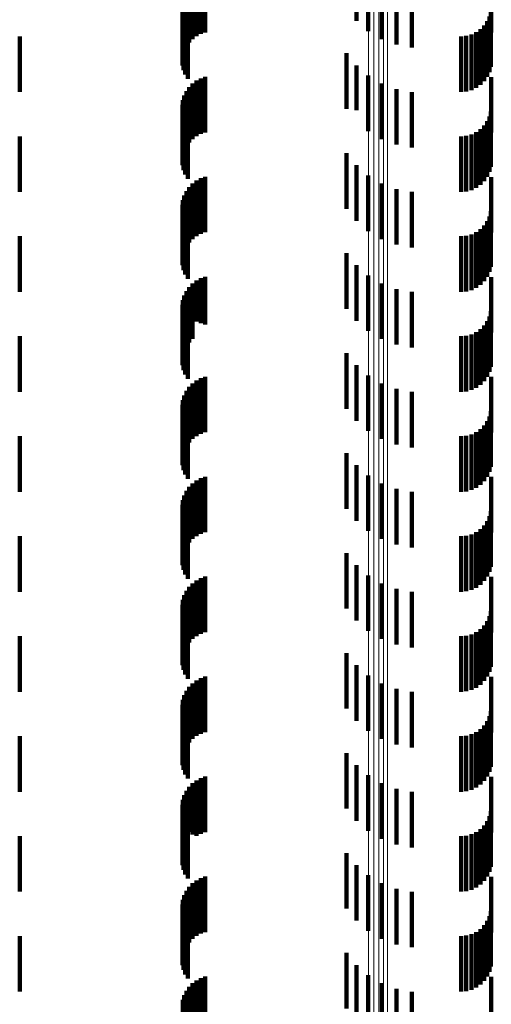
# Model space of a CAD drawing. Units: metres. Extents: x 0 to 11.2, y -0.6 to 0.6.
# Drawn here: x 0 to 0.1, y -0.4 to -0.4 of the extents above; entities that cross this region are included whole.
import ezdxf

# ---------------------------------------------------------------- set-up
doc = ezdxf.new("R2010")
doc.units = ezdxf.units.M
doc.linetypes.add('AUSGEZOGEN', pattern=[0])
doc.linetypes.add('VERDECKT2_S2', pattern=[0.0018, 0.001, -0.0008])
doc.layers.add('Standard', color=7, linetype='AUSGEZOGEN', lineweight=13)

msp = doc.modelspace()

# ---------------------------------------------------------------- linework, layer by layer
at = {"layer": 'Standard', "color": 253, "linetype": 'VERDECKT2_S2', "lineweight": 140, "transparency": 33554687}
for p, q in [((0.051658, -0.366422), (0.051658, -0.367422)), ((0.051872, -0.366605), (0.051872, -0.367605)), ((0.04871, -0.366749), (0.04871, -0.367749)), ((0.048779, -0.366697), (0.048779, -0.367697)), ((0.048857, -0.366656), (0.048857, -0.367656)), ((0.04894, -0.366628), (0.04894, -0.367628)), ((0.052115, -0.366749), (0.052115, -0.367749)), ((0.054086, -0.366633), (0.054086, -0.367633)), ((0.048562, -0.366964), (0.048562, -0.367964)), ((0.0486, -0.366885), (0.0486, -0.367885)), ((0.048649, -0.366813), (0.048649, -0.367813)), ((0.052379, -0.366849), (0.052379, -0.367849)), ((0.052656, -0.366902), (0.052656, -0.367902)), ((0.048527, -0.367134), (0.048527, -0.368134)), ((0.048538, -0.367048), (0.048538, -0.368048)), ((0.048531, -0.367222), (0.048531, -0.368222)), ((0.048549, -0.367307), (0.048549, -0.368307)), ((0.054078, -0.36725), (0.054078, -0.36825)), ((0.04858, -0.367389), (0.04858, -0.368389)), ((0.048623, -0.367465), (0.048623, -0.368465)), ((0.053959, -0.367506), (0.053959, -0.368506)), ((0.054014, -0.367428), (0.054014, -0.368428)), ((0.054054, -0.367342), (0.054054, -0.368342)), ((0.053728, -0.367667), (0.053728, -0.368667)), ((0.053814, -0.367627), (0.053814, -0.368627)), ((0.053892, -0.367573), (0.053892, -0.368573)), ((0.0456, -0.3677), (0.0456, -0.3687)), ((0.053542, -0.3677), (0.053542, -0.3687)), ((0.053637, -0.367692), (0.053637, -0.368692)), ((0.051478, -0.368004), (0.051478, -0.369004)), ((0.051658, -0.368222), (0.051658, -0.369027)), ((0.04871, -0.368549), (0.04871, -0.369549)), ((0.048779, -0.368497), (0.048779, -0.369497)), ((0.048857, -0.368456), (0.048857, -0.369456)), ((0.04894, -0.368428), (0.04894, -0.369428)), ((0.051872, -0.368405), (0.051872, -0.368891)), ((0.052115, -0.368549), (0.052115, -0.368784)), ((0.054086, -0.368433), (0.054086, -0.369433)), ((0.0486, -0.368685), (0.0486, -0.369685)), ((0.048649, -0.368613), (0.048649, -0.369613)), ((0.052379, -0.368649), (0.052379, -0.36871)), ((0.052379, -0.36871), (0.052379, -0.369649)), ((0.052656, -0.368702), (0.052656, -0.369702)), ((0.048538, -0.368848), (0.048538, -0.369848)), ((0.048562, -0.368764), (0.048562, -0.369764)), ((0.051872, -0.368891), (0.051872, -0.369405)), ((0.052115, -0.368784), (0.052115, -0.369549)), ((0.048527, -0.368935), (0.048527, -0.369935)), ((0.048531, -0.369022), (0.048531, -0.370022)), ((0.048549, -0.369107), (0.048549, -0.370107)), ((0.051658, -0.369027), (0.051658, -0.369027)), ((0.054078, -0.36905), (0.054078, -0.37005)), ((0.04858, -0.369189), (0.04858, -0.370189)), ((0.048623, -0.369265), (0.048623, -0.370265)), ((0.054014, -0.369228), (0.054014, -0.370228)), ((0.054054, -0.369142), (0.054054, -0.370142)), ((0.053814, -0.369427), (0.053814, -0.370427)), ((0.053892, -0.369373), (0.053892, -0.370373)), ((0.053959, -0.369306), (0.053959, -0.370306)), ((0.0456, -0.3695), (0.0456, -0.3705)), ((0.053542, -0.3695), (0.053542, -0.3705)), ((0.053637, -0.369492), (0.053637, -0.370492)), ((0.053728, -0.369467), (0.053728, -0.370467)), ((0.051478, -0.369804), (0.051478, -0.370804)), ((0.051658, -0.370022), (0.051658, -0.371022)), ((0.048779, -0.370297), (0.048779, -0.371297)), ((0.048857, -0.370256), (0.048857, -0.371256)), ((0.04894, -0.370228), (0.04894, -0.371228)), ((0.051872, -0.370205), (0.051872, -0.371205)), ((0.054086, -0.370233), (0.054086, -0.371233)), ((0.0486, -0.370485), (0.0486, -0.371485)), ((0.048649, -0.370413), (0.048649, -0.371413)), ((0.04871, -0.370349), (0.04871, -0.371349)), ((0.052115, -0.370349), (0.052115, -0.371349)), ((0.052379, -0.370449), (0.052379, -0.371449)), ((0.052656, -0.370502), (0.052656, -0.371502)), ((0.048538, -0.370648), (0.048538, -0.371648)), ((0.048562, -0.370564), (0.048562, -0.371564)), ((0.048527, -0.370734), (0.048527, -0.371734)), ((0.048531, -0.370822), (0.048531, -0.371822)), ((0.054078, -0.37085), (0.054078, -0.37185)), ((0.048549, -0.370908), (0.048549, -0.371908)), ((0.04858, -0.370989), (0.04858, -0.371989)), ((0.054014, -0.371028), (0.054014, -0.372028)), ((0.054054, -0.370942), (0.054054, -0.371942)), ((0.048623, -0.371065), (0.048623, -0.372065)), ((0.053814, -0.371227), (0.053814, -0.372227)), ((0.053892, -0.371173), (0.053892, -0.372173)), ((0.053959, -0.371106), (0.053959, -0.372106)), ((0.0456, -0.3713), (0.0456, -0.3723)), ((0.053542, -0.3713), (0.053542, -0.3723)), ((0.053637, -0.371292), (0.053637, -0.372292)), ((0.053728, -0.371267), (0.053728, -0.372267)), ((0.051478, -0.371604), (0.051478, -0.372604)), ((0.051658, -0.371822), (0.051658, -0.372822)), ((0.048779, -0.372097), (0.048779, -0.372834)), ((0.048857, -0.372056), (0.048857, -0.372864)), ((0.04894, -0.372028), (0.04894, -0.372885)), ((0.051872, -0.372005), (0.051872, -0.373005)), ((0.054086, -0.372033), (0.054086, -0.373033)), ((0.0486, -0.372285), (0.0486, -0.372694)), ((0.048649, -0.372213), (0.048649, -0.372748)), ((0.04871, -0.372149), (0.04871, -0.372795)), ((0.052115, -0.372149), (0.052115, -0.373149)), ((0.052379, -0.372249), (0.052379, -0.373249)), ((0.048538, -0.372448), (0.048538, -0.372573)), ((0.048562, -0.372364), (0.048562, -0.372636)), ((0.052656, -0.372302), (0.052656, -0.373302)), ((0.048527, -0.372534), (0.048527, -0.373534)), ((0.048531, -0.372622), (0.048531, -0.373622)), ((0.048538, -0.372573), (0.048538, -0.373448)), ((0.048562, -0.372636), (0.048562, -0.373364)), ((0.054078, -0.37265), (0.054078, -0.37365)), ((0.048549, -0.372708), (0.048549, -0.373708)), ((0.04858, -0.372789), (0.04858, -0.373789)), ((0.0486, -0.372694), (0.0486, -0.373285)), ((0.048649, -0.372748), (0.048649, -0.373213)), ((0.04871, -0.372795), (0.04871, -0.373149)), ((0.054014, -0.372828), (0.054014, -0.373828)), ((0.054054, -0.372742), (0.054054, -0.373742)), ((0.048623, -0.372865), (0.048623, -0.373865)), ((0.048779, -0.372834), (0.048779, -0.372834)), ((0.048857, -0.372864), (0.048857, -0.372864)), ((0.04894, -0.372885), (0.04894, -0.372885)), ((0.053892, -0.372973), (0.053892, -0.373973)), ((0.053959, -0.372906), (0.053959, -0.373906)), ((0.0456, -0.3731), (0.0456, -0.3741)), ((0.053542, -0.3731), (0.053542, -0.3741)), ((0.053637, -0.373092), (0.053637, -0.374092)), ((0.053728, -0.373067), (0.053728, -0.374067)), ((0.053814, -0.373027), (0.053814, -0.374027)), ((0.051478, -0.373404), (0.051478, -0.374404)), ((0.051658, -0.373622), (0.051658, -0.374622)), ((0.048857, -0.373856), (0.048857, -0.374856)), ((0.04894, -0.373828), (0.04894, -0.374828)), ((0.051872, -0.373805), (0.051872, -0.374805)), ((0.054086, -0.373833), (0.054086, -0.374833)), ((0.048649, -0.374013), (0.048649, -0.375013)), ((0.04871, -0.373949), (0.04871, -0.374949)), ((0.048779, -0.373897), (0.048779, -0.374897)), ((0.052115, -0.373949), (0.052115, -0.374949)), ((0.052379, -0.374049), (0.052379, -0.375049)), ((0.048538, -0.374248), (0.048538, -0.375248)), ((0.048562, -0.374164), (0.048562, -0.375164)), ((0.0486, -0.374085), (0.0486, -0.375085)), ((0.052656, -0.374102), (0.052656, -0.375102)), ((0.048527, -0.374334), (0.048527, -0.375334)), ((0.048531, -0.374422), (0.048531, -0.375422)), ((0.048549, -0.374508), (0.048549, -0.375508)), ((0.04858, -0.374589), (0.04858, -0.375589)), ((0.054054, -0.374542), (0.054054, -0.374784)), ((0.054078, -0.37445), (0.054078, -0.374853)), ((0.048623, -0.374665), (0.048623, -0.375665)), ((0.053892, -0.374773), (0.053892, -0.375773)), ((0.053959, -0.374706), (0.053959, -0.375706)), ((0.054014, -0.374628), (0.054014, -0.374719)), ((0.054014, -0.374719), (0.054014, -0.375628)), ((0.0456, -0.3749), (0.0456, -0.3759)), ((0.053542, -0.3749), (0.053542, -0.3759)), ((0.053637, -0.374892), (0.053637, -0.375892)), ((0.053728, -0.374867), (0.053728, -0.375867)), ((0.053814, -0.374827), (0.053814, -0.375827)), ((0.054054, -0.374784), (0.054054, -0.375542)), ((0.054078, -0.374853), (0.054078, -0.37545)), ((0.051478, -0.375204), (0.051478, -0.376204)), ((0.051658, -0.375422), (0.051658, -0.376422)), ((0.048857, -0.375656), (0.048857, -0.376656)), ((0.04894, -0.375628), (0.04894, -0.376628)), ((0.051872, -0.375605), (0.051872, -0.376605)), ((0.054086, -0.375633), (0.054086, -0.376633)), ((0.048649, -0.375813), (0.048649, -0.376813)), ((0.04871, -0.375749), (0.04871, -0.376749)), ((0.048779, -0.375697), (0.048779, -0.376697)), ((0.052115, -0.375749), (0.052115, -0.376749)), ((0.048562, -0.375964), (0.048562, -0.376964)), ((0.0486, -0.375885), (0.0486, -0.376885)), ((0.052379, -0.375849), (0.052379, -0.376849)), ((0.052656, -0.375902), (0.052656, -0.376902)), ((0.048527, -0.376134), (0.048527, -0.377134)), ((0.048538, -0.376048), (0.048538, -0.377048)), ((0.048531, -0.376222), (0.048531, -0.377222)), ((0.048549, -0.376307), (0.048549, -0.377307)), ((0.054054, -0.376342), (0.054054, -0.377342)), ((0.054078, -0.37625), (0.054078, -0.37725)), ((0.04858, -0.376389), (0.04858, -0.377389)), ((0.048623, -0.376465), (0.048623, -0.377465)), ((0.053959, -0.376506), (0.053959, -0.377506)), ((0.054014, -0.376428), (0.054014, -0.377428)), ((0.0456, -0.3767), (0.0456, -0.3777)), ((0.053542, -0.3767), (0.053542, -0.3777)), ((0.053637, -0.376692), (0.053637, -0.377692)), ((0.053728, -0.376667), (0.053728, -0.377667)), ((0.053814, -0.376627), (0.053814, -0.377627)), ((0.053892, -0.376573), (0.053892, -0.377573)), ((0.051478, -0.377004), (0.051478, -0.378004)), ((0.051658, -0.377222), (0.051658, -0.378218)), ((0.04894, -0.377428), (0.04894, -0.378428)), ((0.051872, -0.377405), (0.051872, -0.378079)), ((0.054086, -0.377433), (0.054086, -0.378433)), ((0.048649, -0.377613), (0.048649, -0.378613)), ((0.04871, -0.377549), (0.04871, -0.378549)), ((0.048779, -0.377497), (0.048779, -0.378497)), ((0.048857, -0.377456), (0.048857, -0.378456)), ((0.052115, -0.377549), (0.052115, -0.37797)), ((0.048562, -0.377764), (0.048562, -0.378764)), ((0.0486, -0.377685), (0.0486, -0.378685)), ((0.052379, -0.377649), (0.052379, -0.377894)), ((0.052656, -0.377702), (0.052656, -0.377854)), ((0.048527, -0.377935), (0.048527, -0.378935)), ((0.048538, -0.377848), (0.048538, -0.378848)), ((0.052115, -0.37797), (0.052115, -0.378549)), ((0.052379, -0.377894), (0.052379, -0.378649)), ((0.052656, -0.377854), (0.052656, -0.378702)), ((0.048531, -0.378022), (0.048531, -0.379022)), ((0.048549, -0.378107), (0.048549, -0.379107)), ((0.051872, -0.378079), (0.051872, -0.378405)), ((0.054054, -0.378142), (0.054054, -0.379142)), ((0.054078, -0.37805), (0.054078, -0.37905)), ((0.04858, -0.378189), (0.04858, -0.379189)), ((0.048623, -0.378265), (0.048623, -0.379265)), ((0.051658, -0.378218), (0.051658, -0.378218)), ((0.053959, -0.378306), (0.053959, -0.379306)), ((0.054014, -0.378228), (0.054014, -0.379228)), ((0.0456, -0.3785), (0.0456, -0.3795)), ((0.053542, -0.3785), (0.053542, -0.3795)), ((0.053637, -0.378492), (0.053637, -0.379492)), ((0.053728, -0.378467), (0.053728, -0.379467)), ((0.053814, -0.378427), (0.053814, -0.379427)), ((0.053892, -0.378373), (0.053892, -0.379373)), ((0.051478, -0.378804), (0.051478, -0.379804)), ((0.051658, -0.379022), (0.051658, -0.380022)), ((0.051872, -0.379205), (0.051872, -0.380205)), ((0.04871, -0.379349), (0.04871, -0.380349)), ((0.048779, -0.379297), (0.048779, -0.380297)), ((0.048857, -0.379256), (0.048857, -0.380256)), ((0.04894, -0.379228), (0.04894, -0.380228)), ((0.052115, -0.379349), (0.052115, -0.380349)), ((0.054086, -0.379233), (0.054086, -0.380233)), ((0.048562, -0.379564), (0.048562, -0.380564)), ((0.0486, -0.379485), (0.0486, -0.380485)), ((0.048649, -0.379413), (0.048649, -0.380413)), ((0.052379, -0.379449), (0.052379, -0.380449)), ((0.052656, -0.379502), (0.052656, -0.380502)), ((0.048527, -0.379734), (0.048527, -0.380734)), ((0.048538, -0.379648), (0.048538, -0.380648)), ((0.048531, -0.379822), (0.048531, -0.380822)), ((0.048549, -0.379908), (0.048549, -0.380908)), ((0.054078, -0.37985), (0.054078, -0.38085)), ((0.04858, -0.379989), (0.04858, -0.380989)), ((0.048623, -0.380065), (0.048623, -0.381065)), ((0.054014, -0.380028), (0.054014, -0.381028)), ((0.054054, -0.379942), (0.054054, -0.380942)), ((0.053728, -0.380267), (0.053728, -0.381267)), ((0.053814, -0.380227), (0.053814, -0.381227)), ((0.053892, -0.380173), (0.053892, -0.381173)), ((0.053959, -0.380106), (0.053959, -0.381106)), ((0.0456, -0.3803), (0.0456, -0.3813)), ((0.053542, -0.3803), (0.053542, -0.3813)), ((0.053637, -0.380292), (0.053637, -0.381292)), ((0.051478, -0.380604), (0.051478, -0.381604)), ((0.051658, -0.380822), (0.051658, -0.381822)), ((0.04871, -0.381149), (0.04871, -0.382072)), ((0.048779, -0.381097), (0.048779, -0.382097)), ((0.048857, -0.381056), (0.048857, -0.382056)), ((0.04894, -0.381028), (0.04894, -0.382028)), ((0.051872, -0.381005), (0.051872, -0.382005)), ((0.052115, -0.381149), (0.052115, -0.382149)), ((0.054086, -0.381033), (0.054086, -0.382033)), ((0.0486, -0.381285), (0.0486, -0.38197)), ((0.048649, -0.381213), (0.048649, -0.382024)), ((0.052379, -0.381249), (0.052379, -0.382249)), ((0.052656, -0.381302), (0.052656, -0.382302)), ((0.048538, -0.381448), (0.048538, -0.381846)), ((0.048562, -0.381364), (0.048562, -0.38191)), ((0.048527, -0.381534), (0.048527, -0.38178)), ((0.048531, -0.381622), (0.048531, -0.381713)), ((0.054078, -0.38165), (0.054078, -0.38265)), ((0.048527, -0.38178), (0.048527, -0.382534)), ((0.048531, -0.381713), (0.048531, -0.382622)), ((0.048538, -0.381846), (0.048538, -0.382448)), ((0.048549, -0.381708), (0.048549, -0.382708)), ((0.04858, -0.381789), (0.04858, -0.382789)), ((0.048623, -0.381865), (0.048623, -0.382865)), ((0.054014, -0.381828), (0.054014, -0.382828)), ((0.054054, -0.381742), (0.054054, -0.382742)), ((0.048562, -0.38191), (0.048562, -0.382364)), ((0.0486, -0.38197), (0.0486, -0.38197)), ((0.048649, -0.382024), (0.048649, -0.382024)), ((0.053814, -0.382027), (0.053814, -0.383027)), ((0.053892, -0.381973), (0.053892, -0.382973)), ((0.053959, -0.381906), (0.053959, -0.382906)), ((0.0456, -0.3821), (0.0456, -0.3831)), ((0.04871, -0.382072), (0.04871, -0.382072)), ((0.053542, -0.3821), (0.053542, -0.3831)), ((0.053637, -0.382092), (0.053637, -0.383092)), ((0.053728, -0.382067), (0.053728, -0.383067)), ((0.051478, -0.382404), (0.051478, -0.383404)), ((0.051658, -0.382622), (0.051658, -0.383622)), ((0.048779, -0.382897), (0.048779, -0.383897)), ((0.048857, -0.382856), (0.048857, -0.383856)), ((0.04894, -0.382828), (0.04894, -0.383828)), ((0.051872, -0.382805), (0.051872, -0.383805)), ((0.054086, -0.382833), (0.054086, -0.383833)), ((0.0486, -0.383085), (0.0486, -0.384085)), ((0.048649, -0.383013), (0.048649, -0.384013)), ((0.04871, -0.382949), (0.04871, -0.383949)), ((0.052115, -0.382949), (0.052115, -0.383949)), ((0.052379, -0.383049), (0.052379, -0.384049)), ((0.052656, -0.383102), (0.052656, -0.384102)), ((0.048538, -0.383248), (0.048538, -0.384248)), ((0.048562, -0.383164), (0.048562, -0.384164)), ((0.048527, -0.383334), (0.048527, -0.384334)), ((0.048531, -0.383422), (0.048531, -0.384422)), ((0.054078, -0.38345), (0.054078, -0.383689)), ((0.048549, -0.383508), (0.048549, -0.384508)), ((0.04858, -0.383589), (0.04858, -0.384589)), ((0.054014, -0.383628), (0.054014, -0.384628)), ((0.054054, -0.383542), (0.054054, -0.383618)), ((0.054054, -0.383618), (0.054054, -0.384542)), ((0.048623, -0.383665), (0.048623, -0.384665)), ((0.053892, -0.383773), (0.053892, -0.384773)), ((0.053959, -0.383706), (0.053959, -0.384706)), ((0.054078, -0.383689), (0.054078, -0.38445)), ((0.0456, -0.3839), (0.0456, -0.3849)), ((0.053542, -0.3839), (0.053542, -0.3849)), ((0.053637, -0.383892), (0.053637, -0.384892)), ((0.053728, -0.383867), (0.053728, -0.384867)), ((0.053814, -0.383827), (0.053814, -0.384827)), ((0.051478, -0.384204), (0.051478, -0.385204)), ((0.051658, -0.384422), (0.051658, -0.385422)), ((0.048779, -0.384697), (0.048779, -0.385697)), ((0.048857, -0.384656), (0.048857, -0.385656)), ((0.04894, -0.384628), (0.04894, -0.385628)), ((0.051872, -0.384605), (0.051872, -0.385605)), ((0.054086, -0.384633), (0.054086, -0.385633)), ((0.0486, -0.384885), (0.0486, -0.385885)), ((0.048649, -0.384813), (0.048649, -0.385813)), ((0.04871, -0.384749), (0.04871, -0.385749)), ((0.052115, -0.384749), (0.052115, -0.385749)), ((0.052379, -0.384849), (0.052379, -0.385849)), ((0.048538, -0.385048), (0.048538, -0.386048)), ((0.048562, -0.384964), (0.048562, -0.385964)), ((0.052656, -0.384902), (0.052656, -0.385902))]:
    msp.add_line(p, q, dxfattribs=at)
at = {"layer": 'Standard', "color": 7, "linetype": 'AUSGEZOGEN', "lineweight": 13, "transparency": 33554687}
for points in [[(0.052144, -0.327831), (0.052144, -0.338555), (0.052144, -0.349039), (0.052144, -0.359271), (0.052144, -0.369242), (0.052144, -0.378942), (0.052144, -0.388361), (0.052144, -0.39749), (0.052144, -0.406322), (0.052144, -0.414849), (0.052144, -0.423064), (0.052144, -0.43096), (0.052144, -0.438534), (0.052144, -0.445779), (0.052144, -0.452691), (0.052144, -0.459268), (0.052144, -0.465506), (0.052144, -0.471404)], [(0.05222, -0.327865), (0.05222, -0.33859), (0.05222, -0.349074), (0.05222, -0.359308), (0.05222, -0.36928), (0.05222, -0.37898), (0.05222, -0.3884), (0.05222, -0.39753), (0.05222, -0.406363), (0.05222, -0.41489), (0.05222, -0.423106), (0.05222, -0.431003), (0.05222, -0.438577), (0.05222, -0.445823), (0.05222, -0.452736), (0.05222, -0.459314), (0.05222, -0.465553), (0.05222, -0.471451)], [(0.051879, -0.338509), (0.051879, -0.348991), (0.051879, -0.359223), (0.051879, -0.369192), (0.051879, -0.378891), (0.051879, -0.388309), (0.051879, -0.397437), (0.051879, -0.406268), (0.051879, -0.414793), (0.051879, -0.423007), (0.051879, -0.430903), (0.051879, -0.438475), (0.051879, -0.445719), (0.051879, -0.452631), (0.051879, -0.459207), (0.051879, -0.465444), (0.051879, -0.471342)], [(0.051971, -0.338514), (0.051971, -0.348997), (0.051971, -0.359228), (0.051971, -0.369198), (0.051971, -0.378897), (0.051971, -0.388314), (0.051971, -0.397443), (0.051971, -0.406274), (0.051971, -0.414799), (0.051971, -0.423013), (0.051971, -0.430909), (0.051971, -0.438482), (0.051971, -0.445726), (0.051971, -0.452638), (0.051971, -0.459214), (0.051971, -0.465451), (0.051971, -0.471349)], [(0.05206, -0.33853), (0.05206, -0.349013), (0.05206, -0.359245), (0.05206, -0.369215), (0.05206, -0.378914), (0.05206, -0.388332), (0.05206, -0.397461), (0.05206, -0.406292), (0.05206, -0.414818), (0.05206, -0.423032), (0.05206, -0.430929), (0.05206, -0.438501), (0.05206, -0.445746), (0.05206, -0.452658), (0.05206, -0.459234), (0.05206, -0.465472), (0.05206, -0.47137)]]:
    msp.add_lwpolyline(points, dxfattribs=at)

doc.saveas('drawing.dxf')
